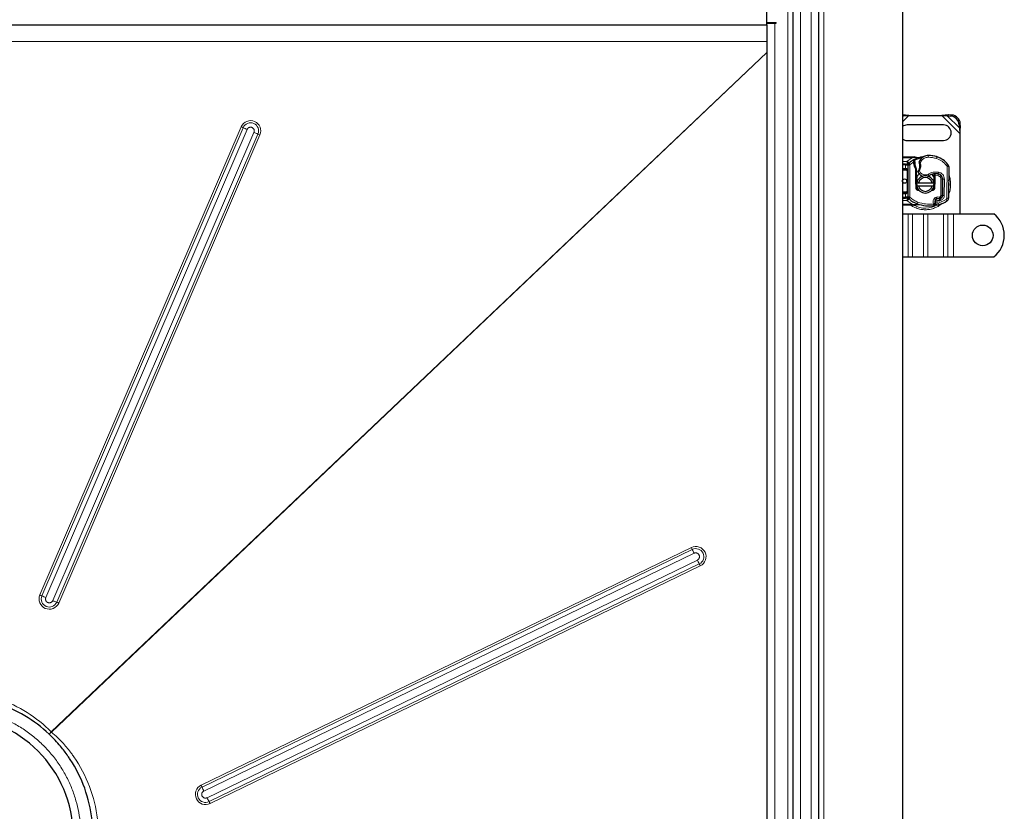
# Model space of a CAD drawing. Units: millimetres. Extents: x 0 to 420, y 0 to 297.
# Drawn here: x 140 to 211, y 110 to 168 of the extents above; entities that cross this region are included whole.
import ezdxf

# ---------------------------------------------------------------- set-up
doc = ezdxf.new("R2010")
doc.units = ezdxf.units.MM

msp = doc.modelspace()

# ---------------------------------------------------------------- linework, layer by layer
at = {"color": 7, "linetype": 'Continuous', "lineweight": 25}
for p, q in [((203.8092, 177.0499), (203.8092, 39.9249)), ((197.7467, 45.9874), (197.7467, 170.9874)), ((195.8717, 169.1124), (195.8717, 47.8624)), ((193.9967, 167.4124), (193.9967, 168.7374)), ((135.0592, 167.2374), (193.9967, 167.2374)), ((193.9967, 167.4124), (194.6529, 167.4124)), ((193.9967, 167.2374), (193.9967, 167.4124)), ((193.9967, 167.3624), (194.5592, 167.3624)), ((193.9967, 167.2374), (193.9967, 49.7374)), ((194.5592, 167.3624), (194.6529, 167.3624)), ((194.6529, 167.3624), (194.6529, 167.4124)), ((204.2793, 160.6749), (203.7984, 160.7169)), ((203.8731, 160.6422), (203.8092, 160.7061)), ((203.8092, 160.639), (203.8731, 160.6422)), ((203.8731, 160.6422), (204.2793, 160.6749)), ((204.2793, 160.6749), (206.6515, 160.6749)), ((207.1324, 160.7169), (206.6515, 160.6749)), ((206.6515, 160.6749), (207.0577, 160.6422)), ((207.1324, 160.7169), (207.0577, 160.6422)), ((207.0577, 160.6422), (207.296, 160.6305)), ((207.3707, 160.7052), (207.1324, 160.7169)), ((206.7779, 159.9874), (204.1529, 159.9874)), ((207.921, 160.0055), (207.9327, 159.7672)), ((207.9327, 159.7672), (208.0074, 159.8419)), ((207.9327, 159.7672), (207.9654, 159.361)), ((207.9654, 159.361), (208.0074, 159.8419)), ((208.0074, 159.8419), (207.9957, 160.0802)), ((207.9654, 159.361), (207.9654, 153.5499)), ((204.1529, 158.8624), (206.7779, 158.8624)), ((203.8092, 157.6749), (204.5134, 157.6749)), ((204.5134, 157.6749), (204.6118, 157.6749)), ((204.6118, 157.6749), (204.6765, 157.6663)), ((204.8415, 157.5997), (205.0056, 157.6134)), ((204.9728, 157.6133), (204.8752, 157.6131)), ((204.9964, 157.611), (205.005, 157.6132)), ((206.2657, 157.6899), (206.3372, 157.6633)), ((204.0345, 157.1559), (203.8092, 157.1559)), ((204.2217, 154.7734), (204.2217, 157.0763)), ((204.2745, 157.2068), (204.2776, 157.2099)), ((204.639, 157.2135), (204.6391, 157.3241)), ((204.6391, 157.3241), (204.6408, 157.363)), ((204.6599, 157.4785), (204.709, 157.4441)), ((204.7016, 157.3223), (204.703, 157.3599)), ((207.159, 156.9707), (207.1473, 154.6926)), ((203.8092, 156.7809), (204.0342, 156.7809)), ((204.8009, 156.8612), (204.7717, 156.7893)), ((204.7717, 155.9874), (204.7717, 156.7893)), ((204.8342, 156.7458), (204.7717, 156.7893)), ((204.8342, 156.7458), (204.8009, 156.8612)), ((204.8342, 155.9874), (204.8342, 156.7458)), ((206.0967, 156.3721), (206.0967, 156.4445)), ((206.1587, 156.442), (206.0967, 156.3721)), ((206.0967, 156.3124), (206.0967, 156.308)), ((206.0967, 156.308), (206.0967, 155.9874)), ((206.1591, 156.3165), (206.1591, 156.308)), ((206.1591, 156.308), (206.1591, 155.9874)), ((204.7722, 155.9596), (204.7717, 155.9874)), ((204.7941, 155.4129), (204.7722, 155.9596)), ((204.8347, 155.9621), (204.8565, 155.4154)), ((204.853, 155.7999), (204.9813, 155.7999)), ((204.9813, 155.5499), (204.853, 155.5499)), ((204.9813, 155.7999), (205.9495, 155.7999)), ((205.9495, 155.5499), (204.9813, 155.5499)), ((205.9495, 155.7999), (206.0778, 155.7999)), ((206.0778, 155.5499), (205.9495, 155.5499)), ((206.0743, 155.4154), (206.0961, 155.9621)), ((206.1586, 155.9596), (206.1367, 155.4129)), ((206.1591, 155.9874), (206.1586, 155.9596)), ((206.7092, 156.1459), (206.7092, 156.0749)), ((206.7092, 156.0749), (206.7092, 154.8828)), ((206.7107, 154.8764), (206.7168, 156.0684)), ((204.0342, 155.0688), (203.8092, 155.0688)), ((205.0767, 155.1917), (205.0051, 155.2344)), ((206.0007, 155.3064), (206.0257, 155.3214)), ((203.8092, 154.6938), (204.0345, 154.6938)), ((204.5134, 154.1749), (203.8092, 154.1749)), ((204.2776, 154.6399), (204.2745, 154.6429)), ((204.6341, 154.1749), (204.5134, 154.1749)), ((204.6341, 154.1749), (204.6731, 154.1775)), ((204.6711, 154.1778), (204.7067, 154.1841)), ((204.7098, 154.1848), (204.9014, 154.225)), ((204.869, 154.2379), (205.0006, 154.2341)), ((205.0011, 154.2359), (205.0006, 154.2341)), ((206.3206, 154.63), (206.2637, 154.6107)), ((206.562, 154.655), (206.5053, 154.6294)), ((203.8092, 153.5499), (204.2263, 153.5499)), ((204.2263, 153.5499), (204.5356, 153.5499)), ((204.5356, 153.5499), (205.3311, 153.5499)), ((205.3311, 153.5499), (205.6405, 153.5499)), ((205.6405, 153.5499), (206.7895, 153.5499)), ((206.7895, 153.5499), (207.0989, 153.5499)), ((207.0989, 153.5499), (207.4967, 153.5499)), ((207.4967, 153.5499), (210.4326, 153.5499)), ((203.8092, 150.4249), (204.2263, 150.4249)), ((204.2263, 150.4249), (204.5356, 150.4249)), ((204.5356, 150.4249), (205.3311, 150.4249)), ((205.3311, 150.4249), (205.6405, 150.4249)), ((205.6405, 150.4249), (206.7895, 150.4249)), ((206.7895, 150.4249), (207.0989, 150.4249)), ((207.0989, 150.4249), (207.4967, 150.4249)), ((207.4967, 150.4249), (210.4326, 150.4249))]:
    msp.add_line(p, q, dxfattribs=at)
at = {"color": 8, "linetype": 'Continuous', "lineweight": 18}
for p, q in [((197.1842, 170.9874), (197.1842, 45.9874)), ((198.1217, 170.9874), (198.1217, 45.9874)), ((195.4967, 47.8624), (195.4967, 169.1124)), ((196.4342, 47.6749), (196.4342, 169.2999)), ((194.5592, 49.6124), (194.5592, 167.3624)), ((135.0592, 166.031), (193.9967, 166.031)), ((193.9967, 165.2439), (142.1587, 116.0144)), ((142.1669, 116.0091), (193.9967, 165.2308)), ((203.8092, 160.2047), (204.2793, 160.6749)), ((203.8092, 160.5783), (203.8731, 160.6422)), ((206.6515, 160.6749), (207.9654, 159.361)), ((207.0577, 160.6422), (207.9327, 159.7672)), ((207.296, 160.6305), (207.3707, 160.7052)), ((155.9167, 159.8527), (141.3412, 125.9374)), ((156.0595, 159.7883), (141.484, 125.873)), ((207.9957, 160.0802), (207.921, 160.0055)), ((141.7696, 125.7442), (156.3451, 159.6594)), ((156.8439, 159.4452), (142.2684, 125.53)), ((142.5558, 125.4127), (157.1313, 159.328)), ((142.6996, 125.3541), (157.275, 159.2694)), ((203.8092, 157.6124), (204.5134, 157.6124)), ((204.1557, 157.3526), (204.5134, 157.6124)), ((204.5134, 157.6124), (204.6066, 157.6227)), ((204.6066, 157.6227), (204.6524, 157.6226)), ((204.8415, 157.5997), (204.6524, 157.6226)), ((205.6685, 157.7688), (205.6685, 157.77)), ((205.6723, 157.7689), (205.6752, 157.644)), ((206.2657, 157.6899), (206.2648, 157.6871)), ((206.2812, 157.5504), (206.3216, 157.6687)), ((203.8092, 157.3434), (204.146, 157.3434)), ((204.0345, 157.0934), (203.8092, 157.0934)), ((204.0342, 157.0763), (204.0345, 157.0934)), ((204.0342, 157.0763), (204.2217, 157.0763)), ((204.0342, 156.8434), (204.0342, 157.0763)), ((204.146, 157.3434), (204.1557, 157.3526)), ((204.2824, 157.2144), (204.1557, 157.3526)), ((204.3467, 157.0763), (204.2217, 157.0763)), ((204.2824, 157.2144), (204.3669, 157.1223)), ((204.3467, 154.7734), (204.3467, 157.0763)), ((204.6391, 157.3241), (204.3669, 157.1223)), ((204.7015, 157.2153), (204.639, 157.2135)), ((204.6391, 157.3241), (204.7016, 157.3223)), ((204.6408, 157.363), (204.703, 157.3599)), ((204.7361, 157.3508), (204.6749, 157.3192)), ((205.0702, 157.4421), (205.1735, 157.3716)), ((205.1735, 157.3716), (205.0975, 157.24)), ((207.0051, 157.052), (207.1012, 157.1319)), ((207.0223, 154.6933), (207.034, 156.9714)), ((207.159, 156.9707), (207.034, 156.9714)), ((203.8092, 156.8434), (204.0342, 156.8434)), ((204.0342, 156.7184), (203.8092, 156.7184)), ((204.0342, 156.7184), (204.0342, 156.7809)), ((204.2217, 156.5934), (204.1592, 156.5934)), ((204.1592, 155.2563), (204.1592, 156.5934)), ((205.1228, 156.5201), (205.0282, 156.4383)), ((205.0363, 156.6623), (205.1228, 156.5201)), ((205.6728, 156.4278), (205.7354, 156.3197)), ((206.1591, 156.3165), (206.0967, 156.3124)), ((206.1591, 156.308), (206.0967, 156.308)), ((206.3855, 156.3092), (206.1591, 156.3165)), ((206.2217, 156.4542), (206.2217, 156.4455)), ((206.3855, 156.3092), (206.4059, 156.4325)), ((206.4261, 156.5632), (206.405, 156.44)), ((206.5842, 156.3566), (206.5842, 156.3487)), ((204.7717, 155.9874), (204.8342, 155.9874)), ((204.8347, 155.9621), (204.7722, 155.9596)), ((206.1586, 155.9596), (206.0961, 155.9621)), ((206.0967, 155.9874), (206.1591, 155.9874)), ((206.5842, 154.8828), (206.5842, 156.0749)), ((206.7092, 156.0749), (206.5842, 156.0749)), ((206.7168, 156.0684), (206.8418, 156.0678)), ((206.8357, 154.8758), (206.8418, 156.0678)), ((203.8092, 155.1313), (204.0342, 155.1313)), ((204.0342, 155.0063), (203.8092, 155.0063)), ((203.8092, 154.7563), (204.0345, 154.7563)), ((204.0342, 155.0688), (204.0342, 155.1313)), ((204.0342, 154.7734), (204.0342, 155.0063)), ((204.2217, 154.7734), (204.0342, 154.7734)), ((204.0345, 154.7563), (204.0342, 154.7734)), ((204.1592, 155.2563), (204.2217, 155.2563)), ((204.2217, 154.7734), (204.3467, 154.7734)), ((204.7941, 155.4129), (204.8565, 155.4154)), ((206.0743, 155.4154), (206.1367, 155.4129)), ((206.2805, 154.7483), (206.2236, 154.729)), ((206.3206, 154.63), (206.2805, 154.7483)), ((206.5106, 154.7689), (206.4838, 154.7568)), ((206.562, 154.655), (206.5106, 154.7689)), ((206.5842, 154.8828), (206.7092, 154.8828)), ((206.8357, 154.8758), (206.7107, 154.8764)), ((204.146, 154.5063), (203.8092, 154.5063)), ((204.5134, 154.2374), (203.8092, 154.2374)), ((204.1557, 154.4971), (204.146, 154.5063)), ((204.1557, 154.4971), (204.2824, 154.6353)), ((204.5134, 154.2374), (204.1557, 154.4971)), ((204.3669, 154.7274), (204.2824, 154.6353)), ((204.6279, 154.2247), (204.5134, 154.2374)), ((204.6279, 154.2247), (204.6569, 154.2232)), ((204.6845, 154.2246), (204.6569, 154.2232)), ((204.6731, 154.1775), (204.7098, 154.1848)), ((204.6845, 154.2246), (204.869, 154.2379)), ((204.8821, 154.2749), (204.869, 154.2379)), ((204.9237, 154.3928), (204.8821, 154.2749)), ((206.1085, 154.6483), (206.2062, 154.5703)), ((206.2637, 154.6107), (206.2236, 154.729)), ((206.4146, 154.3251), (206.963, 154.5875)), ((206.4146, 154.3251), (206.4562, 154.2072)), ((206.4629, 154.4631), (206.6103, 154.5258)), ((206.6103, 154.5258), (206.558, 154.6393)), ((207.0287, 154.4812), (206.963, 154.5875)), ((207.0223, 154.6933), (207.1473, 154.6926)), ((204.2263, 153.5499), (204.2263, 150.4249)), ((204.5356, 150.4249), (204.5356, 153.5499)), ((205.3311, 153.5499), (205.3311, 150.4249)), ((205.6405, 153.5499), (205.6405, 150.4249)), ((206.7895, 153.5499), (206.7895, 150.4249)), ((207.0989, 150.4249), (207.0989, 153.5499)), ((207.4967, 153.5499), (207.4967, 150.4249)), ((188.5233, 129.3784), (153.0163, 112.1558)), ((188.5881, 129.2381), (153.081, 112.0155)), ((153.2104, 111.7349), (188.7175, 128.9575)), ((188.9541, 128.4689), (153.447, 111.2464)), ((153.5894, 110.9658), (189.0964, 128.1884)), ((153.6605, 110.8255), (189.1676, 128.0481))]:
    msp.add_line(p, q, dxfattribs=at)
at = {"color": 7, "linetype": 'Continuous', "lineweight": 25, "flags": 128}
for points in [[(205.7354, 156.3197), (205.6475, 156.2785), (205.6388, 156.2753)], [(204.8436, 155.7382), (204.8475, 155.7689), (204.853, 155.7999)], [(206.0778, 155.7999), (206.0833, 155.7689), (206.0872, 155.7382)]]:
    msp.add_lwpolyline(points, dxfattribs=at)
at = {"color": 7, "linetype": 'Continuous', "lineweight": 25}
for centre, radius in [((203.9654, 155.9249), 0.1563), ((209.6217, 151.9874), 0.75)]:
    msp.add_circle(centre, radius, dxfattribs=at)
for centre, radius, start, end in [((207.2532, 159.9626), 0.6692, 3.671152, 86.328848), ((207.3279, 160.0373), 0.6692, 3.671152, 86.328848), ((204.1529, 159.4249), 0.5625, 90, 127.669887), ((206.7779, 159.4249), 0.5625, 270, 90), ((204.1529, 159.4249), 0.5625, 232.330113, 270), ((205.4654, 155.9249), 1.75, 105.233118, 117.404614), ((205.4654, 155.9249), 1.75, 97.172778, 105.233118), ((205.6896, 157.0191), 0.75, 91.315727, 145.666265), ((205.6895, 157.0203), 0.75, 91.608611, 115.790229), ((205.7211, 155.8957), 1.875, 73.116259, 91.608611), ((205.7154, 155.8944), 1.875, 71.135988, 91.315727), ((205.7558, 156.0127), 1.75, 39.75692, 71.135988), ((204.4092, 157.0763), 0.1875, 132.531854, 180), ((205.4654, 155.9249), 1.75, 117.404614, 132.531854), ((206.582, 157.2681), 1.8813, 178.348676, 181.608611), ((205.4575, 157.2365), 0.7562, 181.608611, 209.753211), ((204.4404, 157.0176), 0.6313, 329.197194, 18.699754), ((205.9992, 156.8076), 1.125, 145.666265, 151.386957), ((206.909, 156.972), 0.25, 359.707116, 39.75692), ((205.4654, 155.6749), 0.625, 11.536959, 168.463041), ((205.5008, 156.8473), 0.625, 205.976067, 220.876551), ((205.4654, 155.6749), 0.5, 14.477512, 165.522488), ((205.4536, 156.8064), 0.5625, 220.876551, 251.972492), ((206.2366, 155.4543), 1, 80.301544, 120.074294), ((206.2445, 155.4583), 0.9875, 80.594428, 94.984532), ((206.3418, 156.0704), 0.375, 359.707116, 80.301544), ((206.3467, 156.0749), 0.3625, 0, 80.594428), ((205.4654, 155.9874), 0.6313, 180, 182.292443), ((205.4654, 155.6749), 0.625, 191.536959, 348.463041), ((205.4654, 155.6749), 0.5, 194.477512, 345.522488), ((205.4654, 155.9874), 0.6312, 357.707557, 0), ((204.0342, 155.2563), 0.1875, 291.280819, 323.854605), ((204.4092, 154.7734), 0.1875, 180, 227.468146), ((204.9814, 155.4204), 0.125, 182.292443, 263.953231), ((205.9494, 155.4204), 0.125, 276.046764, 357.707557), ((206.4483, 154.8778), 0.2625, 294.723179, 359.707116), ((206.4592, 154.8828), 0.25, 294.291063, 0), ((205.4654, 155.9249), 1.75, 227.468146, 250.528995), ((205.7987, 156.8677), 2.75, 250.528995, 275.82991), ((206.3967, 154.4182), 0.2438, 141.398791, 206.051743), ((206.3834, 154.4135), 0.2188, 62.273526, 289.454179), ((206.3038, 154.4923), 0.125, 108.730206, 141.398791), ((206.3965, 154.4061), 0.2364, 70.068623, 108.730206), ((205.4654, 157.0124), 2.975, 289.454179, 301.700174), ((205.4654, 157.0124), 2.6125, 292.975359, 294.723179), ((206.8973, 154.6939), 0.25, 301.700174, 359.707116), ((209.1842, 151.9874), 2, 308.624833, 51.375167), ((135.0592, 108.4874), 8.6875, 270, 90)]:
    msp.add_arc(centre, radius, start, end, dxfattribs=at)
at = {"color": 8, "linetype": 'Continuous', "lineweight": 18}
for centre, radius, start, end in [((154.5522, 156.638), 3.4923, 64.43077, 67.000866), ((156.5953, 159.5579), 0.5832, 336.786694, 156.73489), ((159.0741, 166.0889), 6.9846, 244.43077, 247.000866), ((159.5492, 165.6684), 6.7858, 246.504848, 249.126023), ((155.9224, 156.1578), 3.3929, 66.504848, 69.126023), ((206.909, 156.972), 0.125, 359.707116, 39.75692), ((205.4654, 155.6749), 1.7196, 348.517405, 10.896826), ((205.4654, 155.6749), 1.7196, 241.101643, 300.808146), ((185.5705, 127.9311), 3.2884, 23.417866, 26.110053), ((188.8421, 128.7131), 0.5832, 295.858314, 115.825075), ((194.6231, 131.8519), 6.5768, 203.417866, 206.110053), ((195.2305, 131.4768), 6.96, 205.604992, 208.195301), ((186.0294, 126.5441), 3.48, 25.604992, 28.195301), ((139.9767, 122.7227), 3.4923, 64.43077, 67.000866), ((142.02, 125.6431), 0.5832, 156.786694, 336.73489), ((144.4986, 132.1736), 6.9846, 244.43077, 247.000866), ((144.9737, 131.7532), 6.7858, 246.504848, 249.126023), ((141.3469, 122.2425), 3.3929, 66.504848, 69.126023), ((153.3353, 111.4907), 0.5832, 115.858314, 295.825075), ((150.0634, 110.7086), 3.2884, 23.417866, 26.110053), ((159.1161, 114.6294), 6.5768, 203.417866, 206.110053), ((159.7235, 114.2542), 6.96, 205.604992, 208.195301), ((150.5223, 109.3216), 3.48, 25.604992, 28.195301)]:
    msp.add_arc(centre, radius, start, end, dxfattribs=at)
at = {"color": 7, "linetype": 'Continuous', "lineweight": 25}
for points, knots in [([(193.9969, 167.3624), (193.9969, 167.3699), (193.9968, 167.4247), (193.9967, 167.4248), (193.9967, 167.4249)], [0, 0, 0, 0, 0.1376596, 1, 1, 1, 1]), ([(204.8752, 157.6131), (204.8447, 157.6213), (204.7834, 157.6377), (204.7122, 157.6568), (204.6765, 157.6663)], [0, 0, 0, 0, 0.4989143, 1, 1, 1, 1]), ([(205.3632, 157.6956), (205.3588, 157.6935), (205.3493, 157.689), (205.3311, 157.6817), (205.3106, 157.6746), (205.2873, 157.6682), (205.2649, 157.6637), (205.2527, 157.662), (205.2469, 157.6612)], [0, 0, 0, 0, 0.1053751, 0.2239328, 0.4709015, 0.7361236, 0.8746205, 1, 1, 1, 1]), ([(204.0345, 157.1559), (204.0539, 157.1559), (204.0925, 157.1559), (204.1282, 157.1559), (204.146, 157.1559)], [0, 0, 0, 0, 0.4999948, 1, 1, 1, 1]), ([(204.1183, 157.0953), (204.1267, 157.0961), (204.1435, 157.0977), (204.1737, 157.1091), (204.2199, 157.1444), (204.2539, 157.183), (204.2776, 157.2099)], [0, 0, 0, 0, 0.1093195, 0.2187549, 0.4567095, 1, 1, 1, 1]), ([(204.2776, 157.2099), (204.2633, 157.1978), (204.2418, 157.1795), (204.195, 157.16), (204.1613, 157.1572), (204.146, 157.1559)], [0, 0, 0, 0, 0.5198881, 0.7820105, 1, 1, 1, 1]), ([(204.6408, 157.363), (204.6422, 157.3799), (204.645, 157.4123), (204.6519, 157.4494), (204.6584, 157.4738), (204.6594, 157.477), (204.6599, 157.4785)], [0, 0, 0, 0, 0.2949533, 0.5626064, 0.7961003, 1, 1, 1, 1]), ([(204.703, 157.3599), (204.7036, 157.3711), (204.7048, 157.3929), (204.7066, 157.4168), (204.7079, 157.4312), (204.7085, 157.4386), (204.709, 157.4433), (204.709, 157.4438), (204.709, 157.4441)], [0, 0, 0, 0, 0.29125982, 0.56544587, 0.68792432, 0.80283372, 0.90332975, 1, 1, 1, 1]), ([(205.0101, 157.2895), (205.0102, 157.2892), (205.0105, 157.2886), (205.0129, 157.2836), (205.0162, 157.2763), (205.0217, 157.2639), (205.0296, 157.2449), (205.0354, 157.2283), (205.0383, 157.22)], [0, 0, 0, 0, 0.1316821, 0.2619678, 0.3866762, 0.5147457, 0.7577354, 1, 1, 1, 1]), ([(204.2217, 156.5934), (204.2192, 156.6166), (204.2144, 156.6626), (204.1802, 156.7162), (204.1393, 156.7503), (204.1059, 156.7679), (204.0705, 156.7789), (204.046, 156.7803), (204.0342, 156.7809)], [0, 0, 0, 0, 0.2911298, 0.5774609, 0.7057174, 0.8159109, 0.9111149, 1, 1, 1, 1]), ([(204.8342, 155.9874), (204.8448, 156.0683), (204.8662, 156.2301), (204.9533, 156.3905), (205.0248, 156.4376), (205.0277, 156.4395)], [0, 0, 0, 0, 0.489653, 0.979306, 1, 1, 1, 1]), ([(204.9452, 156.6385), (204.9453, 156.6387), (204.9457, 156.6392), (204.9484, 156.6428), (204.9523, 156.6482), (204.9592, 156.6578), (204.9697, 156.6732), (204.9783, 156.6873), (204.9826, 156.6943)], [0, 0, 0, 0, 0.1315025, 0.2619867, 0.388149, 0.5159695, 0.7596627, 1, 1, 1, 1]), ([(205.9416, 156.389), (205.9824, 156.3378), (206.0752, 156.2209), (206.0889, 156.0713), (206.0967, 155.9874)], [0, 0, 0, 0, 0.4387867, 1, 1, 1, 1]), ([(206.0967, 156.3124), (206.0967, 156.3204), (206.0967, 156.3363), (206.0967, 156.3559), (206.0967, 156.3695), (206.0967, 156.3713), (206.0967, 156.3721)], [0, 0, 0, 0, 0.2543788, 0.5057555, 0.7538042, 1, 1, 1, 1]), ([(206.1587, 156.442), (206.1587, 156.4402), (206.1587, 156.4374), (206.1588, 156.4209), (206.1589, 156.4004), (206.159, 156.373), (206.1591, 156.342), (206.1591, 156.3252), (206.1591, 156.3165)], [0, 0, 0, 0, 0.2512887, 0.37867986, 0.50685575, 0.74190284, 0.86819715, 1, 1, 1, 1]), ([(204.0342, 155.0063), (204.046, 155.0072), (204.0705, 155.009), (204.1059, 155.0236), (204.1393, 155.0472), (204.1802, 155.0926), (204.2144, 155.164), (204.2192, 155.2253), (204.2217, 155.2563)], [0, 0, 0, 0, 0.0888851, 0.1840891, 0.2942826, 0.4225391, 0.7088702, 1, 1, 1, 1]), ([(204.0342, 155.0688), (204.046, 155.0694), (204.0705, 155.0708), (204.1059, 155.0818), (204.1393, 155.0994), (204.1802, 155.1335), (204.2144, 155.1871), (204.2192, 155.2331), (204.2217, 155.2563)], [0, 0, 0, 0, 0.08888861, 0.18408925, 0.29429196, 0.42253918, 0.70887026, 1, 1, 1, 1]), ([(204.2776, 154.6399), (204.2539, 154.6667), (204.2199, 154.7053), (204.1737, 154.7406), (204.1435, 154.752), (204.1267, 154.7536), (204.1183, 154.7545)], [0, 0, 0, 0, 0.5432892, 0.7812437, 0.8906704, 1, 1, 1, 1]), ([(204.146, 154.6938), (204.1282, 154.6938), (204.0925, 154.6938), (204.0539, 154.6938), (204.0345, 154.6938)], [0, 0, 0, 0, 0.5000052, 1, 1, 1, 1]), ([(204.2776, 154.6399), (204.2633, 154.652), (204.2418, 154.6702), (204.195, 154.6898), (204.1613, 154.6925), (204.146, 154.6938)], [0, 0, 0, 0, 0.5198855, 0.7820128, 1, 1, 1, 1]), ([(204.9014, 154.225), (204.9282, 154.2295), (204.958, 154.2345), (204.9818, 154.2346), (204.9843, 154.2346)], [0, 0, 0, 0, 0.8961261, 1, 1, 1, 1]), ([(206.1651, 154.1808), (206.1597, 154.1744), (206.1494, 154.162), (206.1361, 154.1537), (206.1298, 154.1497)], [0, 0, 0, 0, 0.5253166, 1, 1, 1, 1]), ([(206.1715, 154.495), (206.166, 154.4853), (206.142, 154.4432), (206.1622, 154.3685), (206.1777, 154.3111)], [0, 0, 0, 0, 0.23177822, 1, 1, 1, 1]), ([(206.4852, 154.6071), (206.4851, 154.6065), (206.4851, 154.6053), (206.4846, 154.5958), (206.4838, 154.5812), (206.4816, 154.5555), (206.4771, 154.515), (206.4677, 154.4804), (206.4629, 154.4631)], [0, 0, 0, 0, 0.12313975, 0.24444056, 0.37500205, 0.49964619, 0.74932317, 1, 1, 1, 1]), ([(141.9984, 115.8604), (141.467, 116.3606), (140.2885, 117.2492), (138.6333, 118.0096), (136.8673, 118.4965), (135.7839, 118.6124), (135.0592, 118.6124)], [-15.9644362, -15.9644362, -15.9644362, -15.9644362, -14.1693021, -12.374168, -11.4766009, -9.6814668, -9.6814668, -9.6814668, -9.6814668]), ([(142.0245, 101.1389), (142.4527, 101.5448), (142.978, 102.1378), (143.6527, 103.1085), (144.1378, 103.9539), (144.4859, 104.7655), (144.7419, 105.5059), (144.9539, 106.2621), (145.2064, 107.6954), (145.2058, 109.6717), (144.6682, 111.9546), (143.9175, 113.4632), (143.2621, 114.4328), (142.7844, 115.0602), (142.3107, 115.5645), (142.0245, 115.8358)], [-44.8908077, -44.8908077, -44.8908077, -44.8908077, -43.4375934, -42.9531886, -41.9843791, -41.0155695, -40.7733671, -40.0467599, -39.0779504, -37.1403313, -35.2027121, -33.265093, -33.0228906, -32.2962835, -31.3274739, -31.3274739, -31.3274739, -31.3274739])]:
    msp.add_open_spline(points, degree=3, knots=knots, dxfattribs=at)
for points in [[(193.9967, 165.2308), (193.9967, 165.2352), (193.9967, 165.2395), (193.9967, 165.2439)], [(204.7717, 156.7893), (204.7349, 156.8554), (204.6613, 156.9876), (204.6465, 157.1382), (204.639, 157.2135)], [(205.0101, 157.2895), (205.0083, 157.2941), (205.0046, 157.3033), (205.0035, 157.3182), (205.0054, 157.3329), (205.0096, 157.3419), (205.0116, 157.3464)], [(204.939, 156.5736), (204.9369, 156.5789), (204.9327, 156.5896), (204.9322, 156.607), (204.9359, 156.624), (204.9421, 156.6337), (204.9452, 156.6385)], [(205.0051, 155.2344), (204.9922, 155.2335), (204.9663, 155.2318), (204.9279, 155.2394), (204.8918, 155.2541), (204.8595, 155.2762), (204.8324, 155.3043), (204.8119, 155.3375), (204.798, 155.3741), (204.7954, 155.3999), (204.7941, 155.4129)], [(206.1367, 155.4129), (206.1352, 155.3989), (206.1323, 155.3709), (206.1161, 155.3315), (206.0923, 155.2965), (206.061, 155.2678), (206.0242, 155.2467), (205.9837, 155.2345), (205.9413, 155.231), (205.9137, 155.2367), (205.8999, 155.2395)], [(204.146, 154.6938), (204.1582, 154.6932), (204.1826, 154.692), (204.2056, 154.6838), (204.2171, 154.6798)], [(206.0781, 154.1319), (206.088, 154.1336), (206.1078, 154.137), (206.1348, 154.1509), (206.1579, 154.1704), (206.1757, 154.1949), (206.1871, 154.223), (206.1915, 154.2529), (206.189, 154.2832), (206.1814, 154.3018), (206.1777, 154.3111)], [(206.5053, 154.6294), (206.5031, 154.6285), (206.4986, 154.6268), (206.4913, 154.6259), (206.4841, 154.6262), (206.4794, 154.6276), (206.4771, 154.6283)], [(142.0245, 115.8358), (142.0158, 115.844), (142.0071, 115.8522), (141.9984, 115.8604)]]:
    msp.add_open_spline(points, degree=3, dxfattribs=at)
at = {"color": 8, "linetype": 'Continuous', "lineweight": 18}
for points, knots in [([(155.9167, 159.8527), (155.9941, 160.0327), (156.1398, 160.1746), (156.5039, 160.3198), (156.7074, 160.3171), (157.0677, 160.1624), (157.2097, 160.0167), (157.355, 159.6528), (157.3524, 159.4494), (157.275, 159.2694)], [0, 0, 0, 0, 0.25, 0.25, 0.5, 0.5, 0.75, 0.75, 1, 1, 1, 1]), ([(156.3451, 159.6594), (156.3474, 159.6646), (156.3521, 159.675), (156.3603, 159.6899), (156.3694, 159.7044), (156.3794, 159.7182), (156.3902, 159.7313), (156.4043, 159.7464), (156.4222, 159.7626), (156.4445, 159.7791), (156.4684, 159.7933), (156.4937, 159.8047), (156.52, 159.8138), (156.5535, 159.8215), (156.5812, 159.8239), (156.6167, 159.8233), (156.6533, 159.8188), (156.7119, 159.8), (156.7689, 159.7646), (156.8173, 159.7119), (156.8474, 159.6569), (156.8611, 159.609), (156.8657, 159.5723), (156.8663, 159.5424), (156.8634, 159.5105), (156.8562, 159.4771), (156.848, 159.4558), (156.8439, 159.4452)], [0, 0, 0, 0, 0.02002, 0.04004, 0.06006, 0.08008, 0.1001, 0.12012, 0.1526302, 0.185144, 0.2177008, 0.2502542, 0.2829299, 0.3152807, 0.3711969, 0.3803409, 0.4403225, 0.5003042, 0.5958924, 0.6728931, 0.7498916, 0.8148328, 0.8472034, 0.8799377, 0.9199583, 0.9599794, 1, 1, 1, 1]), ([(204.6118, 157.6749), (204.6111, 157.6739), (204.6097, 157.672), (204.6081, 157.6585), (204.607, 157.6415), (204.6067, 157.629), (204.6066, 157.6227)], [0, 0, 0, 0, 0.2798472, 0.5592831, 0.7796045, 1, 1, 1, 1]), ([(204.6765, 157.6663), (204.675, 157.666), (204.672, 157.6654), (204.6657, 157.656), (204.6589, 157.6415), (204.6546, 157.6289), (204.6524, 157.6226)], [0, 0, 0, 0, 0.2500914, 0.5, 0.7499086, 1, 1, 1, 1]), ([(204.8415, 157.5997), (204.8442, 157.6023), (204.8496, 157.6075), (204.8583, 157.6121), (204.867, 157.6144), (204.8725, 157.6135), (204.8752, 157.6131)], [0, 0, 0, 0, 0.25001598, 0.5, 0.74998402, 1, 1, 1, 1]), ([(205.6752, 157.644), (205.6266, 157.6396), (205.5279, 157.6306), (205.3889, 157.5731), (205.2649, 157.4879), (205.2037, 157.41), (205.1735, 157.3716)], [0, 0, 0, 0, 0.2464518, 0.5, 0.7535482, 1, 1, 1, 1]), ([(204.1183, 157.0953), (204.1054, 157.0949), (204.0787, 157.0942), (204.0497, 157.0937), (204.0345, 157.0934)], [0, 0, 0, 0, 0.4796864, 1, 1, 1, 1]), ([(204.1183, 157.0953), (204.1188, 157.1033), (204.1198, 157.1192), (204.1262, 157.1393), (204.1353, 157.1531), (204.1424, 157.155), (204.146, 157.1559)], [0, 0, 0, 0, 0.25016319, 0.5, 0.74983681, 1, 1, 1, 1]), ([(205.0116, 157.3464), (205.012, 157.3459), (205.0128, 157.345), (205.0191, 157.3375), (205.0289, 157.326), (205.0444, 157.3073), (205.0677, 157.2785), (205.0873, 157.2532), (205.0975, 157.24)], [0, 0, 0, 0, 0.1320008, 0.264701, 0.398934, 0.5354082, 0.7568201, 1, 1, 1, 1]), ([(205.0975, 157.24), (205.1105, 157.1923), (205.1367, 157.0956), (205.1351, 156.9439), (205.1049, 156.7953), (205.059, 156.7063), (205.0363, 156.6623)], [0, 0, 0, 0, 0.2470613, 0.5, 0.7529387, 1, 1, 1, 1]), ([(204.2217, 156.5934), (204.2192, 156.6244), (204.2144, 156.6857), (204.1802, 156.7571), (204.1393, 156.8025), (204.1059, 156.8261), (204.0705, 156.8407), (204.046, 156.8426), (204.0342, 156.8434)], [0, 0, 0, 0, 0.29112974, 0.57746082, 0.70570804, 0.81591075, 0.91111139, 1, 1, 1, 1]), ([(204.1592, 156.5934), (204.1575, 156.6092), (204.1549, 156.6334), (204.1393, 156.6626), (204.1232, 156.6824), (204.1033, 156.6986), (204.0742, 156.7142), (204.0499, 156.7168), (204.0342, 156.7184)], [0, 0, 0, 0, 0.239443, 0.3695502, 0.4999998, 0.6301073, 0.760557, 1, 1, 1, 1]), ([(205.0363, 156.6623), (205.0242, 156.6512), (205.0006, 156.6295), (204.974, 156.6052), (204.957, 156.5899), (204.9469, 156.5807), (204.9402, 156.5747), (204.9394, 156.574), (204.939, 156.5736)], [0, 0, 0, 0, 0.2437407, 0.4762167, 0.6068078, 0.7373897, 0.8683102, 1, 1, 1, 1]), ([(205.1228, 156.5201), (205.1584, 156.4863), (205.2318, 156.4165), (205.3798, 156.3667), (205.5359, 156.3655), (205.6281, 156.4075), (205.6728, 156.4278)], [0, 0, 0, 0, 0.24238544, 0.5, 0.75761456, 1, 1, 1, 1]), ([(206.5842, 156.0749), (206.5815, 156.1018), (206.5759, 156.1575), (206.5314, 156.2315), (206.4657, 156.2875), (206.4116, 156.3021), (206.3855, 156.3092)], [0, 0, 0, 0, 0.2421088, 0.5, 0.7578912, 1, 1, 1, 1]), ([(206.4261, 156.5632), (206.4811, 156.5481), (206.5947, 156.5169), (206.7325, 156.3982), (206.8254, 156.242), (206.8365, 156.1246), (206.8418, 156.0678)], [0, 0, 0, 0, 0.2421088, 0.5, 0.7578912, 1, 1, 1, 1]), ([(207.1477, 154.9577), (207.1552, 154.9718), (207.2182, 155.0904), (207.2732, 155.3344), (207.3107, 155.6749), (207.2729, 156.0151), (207.2204, 156.2537), (207.1606, 156.3673), (207.1559, 156.3761)], [0, 0, 0, 0, 0.0328205, 0.2763648, 0.5061453, 0.7359258, 0.9794701, 1, 1, 1, 1]), ([(204.0342, 155.1313), (204.0499, 155.1329), (204.0741, 155.1355), (204.1033, 155.1511), (204.1231, 155.1672), (204.1393, 155.1871), (204.1549, 155.2163), (204.1575, 155.2405), (204.1592, 155.2563)], [0, 0, 0, 0, 0.239443, 0.3695502, 0.4999998, 0.6301073, 0.760557, 1, 1, 1, 1]), ([(204.1183, 154.7545), (204.1054, 154.7548), (204.0787, 154.7555), (204.0497, 154.756), (204.0345, 154.7563)], [0, 0, 0, 0, 0.4796864, 1, 1, 1, 1]), ([(204.1183, 154.7545), (204.1184, 154.7505), (204.1187, 154.7425), (204.1212, 154.7275), (204.1265, 154.711), (204.134, 154.6997), (204.1407, 154.6945), (204.1442, 154.694), (204.146, 154.6938)], [0, 0, 0, 0, 0.1252292, 0.2500089, 0.5, 0.7499911, 0.8747708, 1, 1, 1, 1]), ([(206.4771, 154.6283), (206.4773, 154.63), (206.4775, 154.6327), (206.4791, 154.6489), (206.4809, 154.6711), (206.483, 154.7076), (206.4835, 154.7404), (206.4838, 154.7568)], [0, 0, 0, 0, 0.2334969, 0.3647825, 0.5058111, 0.7538474, 1, 1, 1, 1]), ([(206.4838, 154.7568), (206.4867, 154.7407), (206.4927, 154.7083), (206.4987, 154.6725), (206.5022, 154.6505), (206.5048, 154.634), (206.5051, 154.6312), (206.5053, 154.6294)], [0, 0, 0, 0, 0.2460468, 0.4943945, 0.6304944, 0.7601424, 1, 1, 1, 1]), ([(206.8357, 154.8758), (206.8327, 154.8399), (206.8264, 154.7666), (206.7781, 154.6653), (206.7058, 154.5794), (206.6417, 154.5434), (206.6103, 154.5258)], [0, 0, 0, 0, 0.244907, 0.5, 0.755093, 1, 1, 1, 1]), ([(204.4203, 154.1749), (204.4342, 154.1633), (204.5429, 154.0728), (204.7843, 153.9656), (205.1227, 153.8593), (205.3534, 153.8476), (205.4654, 153.8419)], [0, 0, 0, 0, 0.0486909, 0.3806302, 0.6993204, 1, 1, 1, 1]), ([(204.6279, 154.2247), (204.6281, 154.2171), (204.6287, 154.2018), (204.6303, 154.1859), (204.6322, 154.1766), (204.6335, 154.1754), (204.6341, 154.1749)], [0, 0, 0, 0, 0.2798496, 0.5593252, 0.7796283, 1, 1, 1, 1]), ([(204.6569, 154.2232), (204.6583, 154.2158), (204.6611, 154.2008), (204.6658, 154.1859), (204.67, 154.1779), (204.672, 154.1776), (204.6731, 154.1775)], [0, 0, 0, 0, 0.2798496, 0.55931026, 0.77961951, 1, 1, 1, 1]), ([(204.6845, 154.2246), (204.687, 154.2175), (204.6919, 154.2031), (204.6994, 154.1897), (204.7056, 154.1834), (204.7084, 154.1843), (204.7098, 154.1848)], [0, 0, 0, 0, 0.2798493, 0.5592883, 0.7796067, 1, 1, 1, 1]), ([(204.869, 154.2379), (204.8715, 154.2348), (204.8767, 154.2286), (204.8852, 154.2237), (204.8936, 154.2218), (204.8988, 154.2239), (204.9014, 154.225)], [0, 0, 0, 0, 0.2498755, 0.5, 0.7501245, 1, 1, 1, 1]), ([(205.4654, 153.8419), (205.5773, 153.8477), (205.8077, 153.8598), (206.1481, 153.9632), (206.4519, 154.112), (206.6151, 154.2552), (206.6853, 154.3169)], [0, 0, 0, 0, 0.2501109, 0.5152033, 0.7913167, 1, 1, 1, 1]), ([(206.0654, 154.2562), (206.0529, 154.288), (206.0274, 154.3528), (206.0256, 154.459), (206.0504, 154.5623), (206.0894, 154.62), (206.1085, 154.6483)], [0, 0, 0, 0, 0.24495944, 0.5, 0.75504056, 1, 1, 1, 1]), ([(206.4629, 154.4631), (206.4578, 154.4701), (206.4475, 154.4841), (206.425, 154.4987), (206.3993, 154.5074), (206.3724, 154.5077), (206.3471, 154.5013), (206.3247, 154.4881), (206.3061, 154.4691), (206.2938, 154.4449), (206.2883, 154.4182), (206.291, 154.3918), (206.3002, 154.3675), (206.3159, 154.3467), (206.3372, 154.3301), (206.3627, 154.3209), (206.3895, 154.3183), (206.4062, 154.3228), (206.4146, 154.3251)], [0, 0, 0, 0, 0.0615029, 0.1230828, 0.1879669, 0.2530095, 0.3126411, 0.3724309, 0.4361362, 0.4999968, 0.5637021, 0.6275628, 0.6871943, 0.746984, 0.8118682, 0.876911, 0.9384171, 1, 1, 1, 1]), ([(206.963, 154.5875), (206.9716, 154.5937), (206.9888, 154.6061), (207.0073, 154.6322), (207.02, 154.6616), (207.0215, 154.6827), (207.0223, 154.6933)], [0, 0, 0, 0, 0.2498654, 0.4999913, 0.7498656, 1, 1, 1, 1]), ([(188.5233, 129.3784), (188.6996, 129.4638), (188.9026, 129.4758), (189.2727, 129.3472), (189.4247, 129.212), (189.5956, 128.8592), (189.6075, 128.656), (189.479, 128.2856), (189.3439, 128.1336), (189.1676, 128.0481)], [0, 0, 0, 0, 0.25, 0.25, 0.5, 0.5, 0.75, 0.75, 1, 1, 1, 1]), ([(188.7175, 128.9575), (188.7226, 128.9599), (188.733, 128.9646), (188.749, 128.9705), (188.7653, 128.9755), (188.7819, 128.9794), (188.7987, 128.9823), (188.8192, 128.9845), (188.8433, 128.985), (188.871, 128.9829), (188.8983, 128.9779), (188.9262, 128.9697), (188.9543, 128.9581), (188.9908, 128.9377), (189.0267, 128.9085), (189.0587, 128.87), (189.0834, 128.8279), (189.0983, 128.7864), (189.1054, 128.7476), (189.108, 128.7119), (189.1051, 128.6699), (189.0949, 128.6301), (189.0821, 128.5983), (189.0648, 128.5656), (189.0379, 128.5296), (189.0051, 128.4998), (188.9795, 128.4827), (188.9647, 128.4742), (188.957, 128.4704), (188.9541, 128.4689)], [0, 0, 0, 0, 0.02001204, 0.04002408, 0.06003611, 0.08004815, 0.10006019, 0.12007223, 0.15256952, 0.1850704, 0.21761432, 0.25015471, 0.28744415, 0.32437339, 0.397356, 0.44871896, 0.50008073, 0.56848855, 0.60273061, 0.63874628, 0.69437696, 0.75000594, 0.78266867, 0.81500667, 0.88000066, 0.93994378, 0.9698281, 0.98849127, 1, 1, 1, 1]), ([(142.6996, 125.3541), (142.6222, 125.1741), (142.4765, 125.0322), (142.1123, 124.8871), (141.9088, 124.8897), (141.5486, 125.0444), (141.4066, 125.1901), (141.2613, 125.5541), (141.2639, 125.7574), (141.3412, 125.9374)], [0, 0, 0, 0, 0.25, 0.25, 0.5, 0.5, 0.75, 0.75, 1, 1, 1, 1]), ([(142.2684, 125.53), (142.2661, 125.5248), (142.2614, 125.5144), (142.2532, 125.4995), (142.2441, 125.4851), (142.2341, 125.4712), (142.2232, 125.4581), (142.2092, 125.443), (142.1913, 125.4268), (142.169, 125.4103), (142.1451, 125.3961), (142.1186, 125.3841), (142.0898, 125.3744), (142.0487, 125.3659), (142.0025, 125.3645), (141.9531, 125.3726), (141.9068, 125.3883), (141.8683, 125.4099), (141.8376, 125.4346), (141.8122, 125.4599), (141.787, 125.4935), (141.7686, 125.5302), (141.7575, 125.5626), (141.7491, 125.5986), (141.7459, 125.6435), (141.7512, 125.6874), (141.7593, 125.7172), (141.765, 125.7332), (141.7683, 125.7411), (141.7696, 125.7442)], [0, 0, 0, 0, 0.02001204, 0.04002408, 0.06003611, 0.08004815, 0.10006019, 0.12007223, 0.15256952, 0.1850704, 0.21761432, 0.25015471, 0.28744415, 0.32437339, 0.397356, 0.44871896, 0.50008073, 0.56848855, 0.60273061, 0.63874628, 0.69437696, 0.75000594, 0.78266867, 0.81500667, 0.88000066, 0.93994378, 0.9698281, 0.98849127, 1, 1, 1, 1]), ([(135.0592, 118.9337), (135.8072, 118.9393), (136.9279, 118.822), (138.7507, 118.3092), (140.4506, 117.5003), (141.6379, 116.551), (142.1587, 116.0144)], [-15.9619165, -15.9619165, -15.9619165, -15.9619165, -14.1693021, -13.2717351, -11.4766009, -9.6814668, -9.6814668, -9.6814668, -9.6814668]), ([(135.0592, 117.7374), (135.0945, 117.7372), (135.1651, 117.737), (135.2711, 117.7351), (135.3769, 117.7321), (135.4826, 117.7279), (135.5882, 117.7225), (135.6936, 117.7158), (135.799, 117.708), (135.9043, 117.6989), (136.0094, 117.6887), (136.1145, 117.6772), (136.2194, 117.6646), (136.3242, 117.6507), (136.4289, 117.6356), (136.5335, 117.6193), (136.638, 117.6018), (136.8529, 117.5633), (137.1766, 117.4954), (137.6089, 117.3827), (138.039, 117.2482), (138.4683, 117.0903), (138.8922, 116.9101), (139.4527, 116.6378), (140.1325, 116.2413), (140.9011, 115.6803), (141.6116, 115.0398), (142.2521, 114.3293), (142.8131, 113.5607), (143.2875, 112.7474), (143.6715, 111.9037), (143.964, 111.0438), (144.1656, 110.1859), (144.2835, 109.3337), (144.322, 108.4874), (144.2835, 107.6411), (144.1656, 106.7888), (143.964, 105.9309), (143.6715, 105.0711), (143.2875, 104.2273), (142.8131, 103.414), (142.2521, 102.6454), (141.6116, 101.9349), (140.9011, 101.2944), (140.1325, 100.7335), (139.4527, 100.3369), (138.8923, 100.0647), (138.4684, 99.8845), (138.039, 99.7265), (137.609, 99.592), (137.1766, 99.4793), (136.8183, 99.4041), (136.5337, 99.3548), (136.3244, 99.3234), (136.1146, 99.2969), (135.9044, 99.2752), (135.6937, 99.2582), (135.4826, 99.2463), (135.271, 99.2387), (135.1298, 99.2378), (135.0592, 99.2374)], [0, 0, 0, 0, 0.0036497, 0.007296, 0.0109395, 0.0145806, 0.0182198, 0.0218576, 0.0254945, 0.0291309, 0.0327674, 0.0364043, 0.0400422, 0.0436815, 0.0473228, 0.0509665, 0.0546131, 0.058263, 0.0735077, 0.0887546, 0.1043865, 0.1200206, 0.1359767, 0.1519351, 0.1843433, 0.2170962, 0.2500243, 0.2829525, 0.3157054, 0.3481136, 0.380018, 0.4112746, 0.4417575, 0.4708778, 0.5000005, 0.5291208, 0.5582435, 0.5887263, 0.6199829, 0.6518873, 0.6842955, 0.7170485, 0.7499766, 0.7829047, 0.8156577, 0.8480659, 0.864022, 0.8799803, 0.8956122, 0.9112464, 0.926491, 0.9417379, 0.9490338, 0.9563183, 0.9635952, 0.9708684, 0.9781416, 0.9854188, 0.9927036, 1, 1, 1, 1]), ([(142.1587, 116.0144), (142.1599, 116.0134), (142.1624, 116.0112), (142.1654, 116.0098), (142.1669, 116.0091)], [0, 0, 0, 0, 0.4875562, 1, 1, 1, 1]), ([(142.1669, 116.0091), (142.4777, 115.75), (142.9897, 115.2552), (143.5056, 114.6256), (144.213, 113.6438), (145.0231, 112.0931), (145.6033, 109.7214), (145.6039, 107.6622), (145.3314, 106.172), (145.1026, 105.388), (144.8264, 104.6221), (144.4507, 103.7857), (143.9274, 102.9219), (143.1987, 101.9413), (142.6318, 101.3532), (142.1669, 100.9656)], [-44.8908077, -44.8908077, -44.8908077, -44.8908077, -43.9219982, -43.195391, -42.9531886, -41.0155695, -39.0779504, -37.1403313, -36.1715217, -35.4449145, -35.2027121, -34.2339026, -33.265093, -32.7806882, -31.3274739, -31.3274739, -31.3274739, -31.3274739]), ([(153.6605, 110.8255), (153.4843, 110.74), (153.2813, 110.7281), (152.9112, 110.8567), (152.7592, 110.9919), (152.5883, 111.3447), (152.5764, 111.5478), (152.7049, 111.9182), (152.84, 112.0703), (153.0163, 112.1558)], [0, 0, 0, 0, 0.25, 0.25, 0.5, 0.5, 0.75, 0.75, 1, 1, 1, 1]), ([(153.447, 111.2464), (153.4419, 111.244), (153.4316, 111.2392), (153.4156, 111.2333), (153.3992, 111.2284), (153.3826, 111.2245), (153.3658, 111.2216), (153.3454, 111.2194), (153.3212, 111.2188), (153.2935, 111.221), (153.2662, 111.2259), (153.2383, 111.2342), (153.2102, 111.2457), (153.1737, 111.2661), (153.1379, 111.2954), (153.1058, 111.3339), (153.0824, 111.3739), (153.0682, 111.4117), (153.0609, 111.445), (153.0581, 111.4686), (153.0569, 111.499), (153.0599, 111.536), (153.0699, 111.5744), (153.0824, 111.6056), (153.0997, 111.6383), (153.1267, 111.6743), (153.1594, 111.704), (153.185, 111.7212), (153.1998, 111.7297), (153.2075, 111.7335), (153.2104, 111.7349)], [0, 0, 0, 0, 0.0200106, 0.0400212, 0.0600318, 0.0800424, 0.100053, 0.1200636, 0.1525586, 0.1850572, 0.2175988, 0.2501368, 0.2874236, 0.3243502, 0.3973276, 0.4486869, 0.500045, 0.5599638, 0.5898508, 0.6200271, 0.6437102, 0.6968681, 0.7500238, 0.7826842, 0.8150199, 0.8800092, 0.9399481, 0.9698303, 0.9884921, 1, 1, 1, 1])]:
    msp.add_open_spline(points, degree=3, knots=knots, dxfattribs=at)
for points in [[(204.5134, 157.6124), (204.5134, 157.6205), (204.5134, 157.6369), (204.5134, 157.6576), (204.5134, 157.672), (204.5134, 157.6739), (204.5134, 157.6749)], [(204.708, 157.4328), (204.7956, 157.4722), (204.9707, 157.551), (205.16, 157.5831), (205.2547, 157.5991)], [(206.2812, 157.5504), (206.1823, 157.5794), (205.9844, 157.6373), (205.7783, 157.6418), (205.6752, 157.644)], [(204.0345, 157.0934), (204.0345, 157.1016), (204.0345, 157.118), (204.0345, 157.1387), (204.0345, 157.1531), (204.0345, 157.155), (204.0345, 157.1559)], [(204.146, 157.3434), (204.146, 157.3189), (204.146, 157.2697), (204.146, 157.2078), (204.146, 157.1644), (204.146, 157.1588), (204.146, 157.1559)], [(204.146, 157.3434), (204.1633, 157.3259), (204.1977, 157.2909), (204.2412, 157.2468), (204.2717, 157.2159), (204.2756, 157.2119), (204.2776, 157.2099)], [(204.3669, 157.1223), (204.3639, 157.1192), (204.3579, 157.113), (204.3516, 157.1016), (204.3474, 157.0892), (204.3469, 157.0806), (204.3467, 157.0763)], [(205.0975, 157.24), (205.0898, 157.2374), (205.0743, 157.2321), (205.0547, 157.2255), (205.041, 157.2209), (205.0392, 157.2203), (205.0383, 157.22)], [(206.2812, 157.5504), (206.419, 157.4923), (206.6946, 157.376), (206.9016, 157.16), (207.0051, 157.052)], [(204.0342, 156.7809), (204.0342, 156.7819), (204.0342, 156.7838), (204.0342, 156.7982), (204.0342, 156.8189), (204.0342, 156.8353), (204.0342, 156.8434)], [(204.9826, 156.6943), (204.9834, 156.6939), (204.985, 156.6929), (204.9975, 156.6855), (205.0152, 156.6749), (205.0293, 156.6665), (205.0363, 156.6623)], [(205.6728, 156.4278), (205.7924, 156.4834), (206.0316, 156.5946), (206.2946, 156.5737), (206.4261, 156.5632)], [(204.0342, 155.0063), (204.0342, 155.0145), (204.0342, 155.0308), (204.0342, 155.0515), (204.0342, 155.0659), (204.0342, 155.0678), (204.0342, 155.0688)], [(204.0345, 154.6938), (204.0345, 154.6947), (204.0345, 154.6966), (204.0345, 154.711), (204.0345, 154.7317), (204.0345, 154.7481), (204.0345, 154.7563)], [(204.3467, 154.7734), (204.3469, 154.7691), (204.3474, 154.7605), (204.3516, 154.7481), (204.3579, 154.7367), (204.3639, 154.7305), (204.3669, 154.7274)], [(206.2805, 154.7483), (206.3141, 154.757), (206.3812, 154.7745), (206.4496, 154.7627), (206.4838, 154.7568)], [(206.5106, 154.7689), (206.5211, 154.7747), (206.542, 154.7864), (206.5654, 154.8142), (206.5812, 154.847), (206.5832, 154.8709), (206.5842, 154.8828)], [(204.146, 154.6938), (204.146, 154.6909), (204.146, 154.6853), (204.146, 154.6419), (204.146, 154.58), (204.146, 154.5308), (204.146, 154.5063)], [(204.2776, 154.6399), (204.2756, 154.6378), (204.2717, 154.6338), (204.2412, 154.6029), (204.1977, 154.5588), (204.1633, 154.5238), (204.146, 154.5063)], [(204.3669, 154.7274), (204.4513, 154.6576), (204.62, 154.5179), (204.8225, 154.4345), (204.9237, 154.3928)], [(204.5134, 154.1749), (204.5134, 154.1758), (204.5134, 154.1777), (204.5134, 154.1921), (204.5134, 154.2128), (204.5134, 154.2292), (204.5134, 154.2374)], [(204.9237, 154.3928), (205.1102, 154.3384), (205.4832, 154.2296), (205.8713, 154.2474), (206.0654, 154.2562)], [(206.0654, 154.2562), (206.0801, 154.2634), (206.1095, 154.2778), (206.1466, 154.296), (206.1726, 154.3087), (206.176, 154.3103), (206.1777, 154.3111)], [(206.0781, 154.1319), (206.0779, 154.1338), (206.0775, 154.1375), (206.0746, 154.1663), (206.0704, 154.2074), (206.067, 154.2399), (206.0654, 154.2562)], [(206.1085, 154.6483), (206.1248, 154.6658), (206.1573, 154.701), (206.2015, 154.7197), (206.2236, 154.729)], [(142.1587, 116.0144), (142.1037, 115.9611), (142.0488, 115.9083), (141.9984, 115.8604)], [(142.1669, 116.0091), (142.1175, 115.9497), (142.0686, 115.8903), (142.0245, 115.8358)]]:
    msp.add_open_spline(points, degree=3, dxfattribs=at)

doc.saveas('drawing.dxf')
